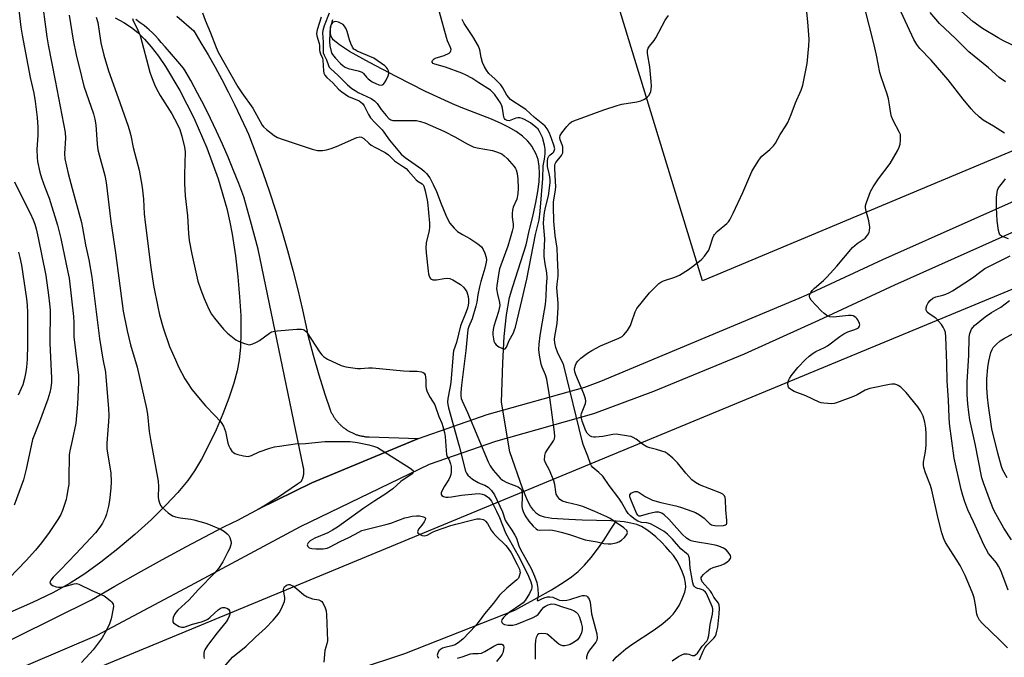
# Model space of a CAD drawing. Units: inches. Extents: x 1189770 to 1195770, y 553456 to 557456.
# Drawn here: x 1190758 to 1191109, y 555907 to 556135 of the extents above; entities that cross this region are included whole.
import ezdxf

# ---------------------------------------------------------------- set-up
doc = ezdxf.new("R2010")
doc.units = ezdxf.units.IN
doc.header["$MEASUREMENT"] = 0
for name, color, linetype in [('HYDRO-Hidden Single Line Stream', 5, 'Continuous'), ('HYDRO-Single Line Stream', 4, 'Continuous'), ('NTRL-Farm Land', 3, 'Continuous'), ('NTRL-Pasture Land', 2, 'Continuous'), ('NTRL-Trees', 3, 'Continuous'), ('TRANS-Road', 130, 'Continuous'), ('Undefined', 1, 'Continuous')]:
    doc.layers.add(name, color=color, linetype=linetype)

msp = doc.modelspace()

# ---------------------------------------------------------------- linework, layer by layer
at = {"layer": 'HYDRO-Hidden Single Line Stream'}
msp.add_line((1190932.29, 555980.44), (1190929.36, 555998.12), dxfattribs=at)
at = {"layer": 'HYDRO-Single Line Stream'}
for points in [[(1190929.36, 555998.12), (1190929.78, 556012.19), (1190930.32, 556021.64), (1190931.12, 556029.33), (1190932.24, 556035.51), (1190933.35, 556039.46), (1190938.1, 556054.31), (1190939.13, 556058.64), (1190940.65, 556064.98), (1190941.61, 556069.43), (1190942.32, 556073.38), (1190942.74, 556076.79), (1190942.9, 556079.69), (1190942.79, 556082.36), (1190942.38, 556084.75), (1190941.72, 556086.64), (1190940.1, 556089.51), (1190939.42, 556090.47), (1190938.64, 556091.39), (1190936.78, 556093.11), (1190934.6, 556094.69), (1190931.85, 556096.31), (1190929.2, 556097.63), (1190925.73, 556099.14), (1190914.92, 556103.26), (1190911.84, 556104.54), (1190902.26, 556109.04), (1190891.72, 556114.29), (1190882.21, 556119.29), (1190875.12, 556123.32), (1190871.6, 556125.6), (1190870.33, 556126.55), (1190869.36, 556127.44), (1190868.92, 556128.03), (1190868.52, 556128.91), (1190868.32, 556129.9), (1190868.31, 556130.98), (1190868.47, 556132.14), (1190868.78, 556133.37), (1190869.23, 556134.67)], [(1190970.18, 555955.66), (1190968.27, 555955.81), (1190958.08, 555956.08), (1190953.32, 555956.29), (1190947.32, 555956.66), (1190944.7, 555957.14), (1190942.89, 555957.79), (1190941.84, 555958.49), (1190940.72, 555959.64), (1190939.7, 555961.1), (1190938.62, 555963.13), (1190936.99, 555967.13), (1190932.29, 555980.44)], [(1190754.32, 555829.61), (1190762.66, 555835.5), (1190771.95, 555841.7), (1190806.81, 555863.82), (1190831.15, 555879.62), (1190840.33, 555885.33), (1190847.36, 555889.48), (1190853.76, 555892.88), (1190860.81, 555896.16), (1190868.83, 555899.48), (1190877.64, 555902.76), (1190894.86, 555908.51), (1190934.1, 555923.98), (1190942.06, 555928.35), (1190947.17, 555931.26), (1190951.35, 555933.82), (1190954.33, 555935.86), (1190956.63, 555937.76), (1190958.88, 555939.98), (1190961.29, 555942.77), (1190963.88, 555946.18), (1190965.9, 555949.07), (1190968.38, 555952.81), (1190970.18, 555955.66)], [(1190969.02, 555905.77), (1190970.26, 555907.16), (1190972.01, 555908.79), (1190973.66, 555910.12), (1190975.8, 555911.68), (1190983.74, 555916.99), (1190986.88, 555919.23), (1190989.53, 555921.48), (1190990.5, 555922.49), (1190991.31, 555923.5), (1190992.64, 555925.68), (1190993.8, 555928.04), (1190994.69, 555930.42), (1190995.06, 555932.17), (1190994.99, 555933.54), (1190994.54, 555935.46), (1190993.71, 555937.8), (1190992.55, 555940.41), (1190991.83, 555941.7), (1190990.65, 555943.41), (1190989.54, 555944.8), (1190988, 555946.54), (1190986.36, 555948.21), (1190984.38, 555950.07), (1190982.5, 555951.66), (1190980.85, 555952.9), (1190979.31, 555953.79), (1190977.58, 555954.48), (1190975.41, 555955.05), (1190973.03, 555955.44), (1190970.18, 555955.66)]]:
    msp.add_lwpolyline(points, dxfattribs=at)
at = {"layer": 'NTRL-Farm Land'}
msp.add_lwpolyline([(1190791.52, 556135.26), (1190794.65, 556133.58), (1190797.43, 556131.78), (1190799.67, 556129.99), (1190802.05, 556127.66), (1190804.44, 556124.94), (1190807.01, 556121.62), (1190809.55, 556117.94), (1190814.67, 556109.38), (1190819.63, 556099.56), (1190824.23, 556088.88), (1190828.26, 556077.81), (1190831.36, 556067.27), (1190832.51, 556062.37), (1190833.31, 556058.09), (1190834.44, 556050.39), (1190835.33, 556042.91), (1190835.97, 556035.69), (1190836.34, 556029.07), (1190836.43, 556022.95), (1190836.25, 556017.77), (1190835.82, 556013.29), (1190835.1, 556009.29), (1190833.91, 556004.9), (1190832.16, 555999.65), (1190830.01, 555994.05), (1190827.57, 555988.33), (1190824.91, 555982.74), (1190822.32, 555977.83), (1190819.87, 555973.72), (1190817.48, 555970.24), (1190813.96, 555965.98), (1190809.69, 555961.4), (1190804.53, 555956.34), (1190798.61, 555950.97), (1190792.5, 555945.8), (1190786.44, 555941.03), (1190780.71, 555936.89), (1190775.58, 555933.58), (1190769.34, 555930.13), (1190762.15, 555926.65), (1190754.03, 555923.12)], dxfattribs=at)
at = {"layer": 'NTRL-Pasture Land'}
msp.add_polyline3d([(1191058.83, 556493.26, 0), (1191063.82, 556473.38, 0), (1191107.13, 556339.1, 0), (1191131.29, 556264.22, 0), (1191136.26, 556250.21, 0), (1191142.95, 556225.98, 0), (1191149.99, 556196.32, 0), (1191161.44, 556168.24, 0), (1191187.29, 556140.08, 0), (1191199.26, 556135.26, 0), (1191190.23, 556120.82, 0), (1191000.99, 556041.44, 0), (1190963.3, 556164.92, 0), (1190929.62, 556160.91, 0), (1190863.87, 556357.37, 0), (1190852.64, 556418.31, 0), (1190851.84, 556482.46, 0), (1190867.88, 556528.97, 0), (1190868.68, 556565.85, 0), (1190861.46, 556598.73, 0), (1190838.21, 556646.04, 0), (1190975.33, 556679.72, 0)], close=True, dxfattribs=at)
at = {"layer": 'NTRL-Trees'}
msp.add_lwpolyline([(1190296.17, 555700.82), (1190294.58, 555741.34), (1190344.15, 555750.09), (1190450.99, 555764.93), (1191166, 556061.03), (1191224.83, 556057.75), (1191252.53, 556028.58), (1191623.79, 555556.69)], dxfattribs=at)
at = {"layer": 'TRANS-Road'}
for points in [[(1191417.92, 556190.6), (1191254.41, 556115.62), (1191148.2, 556074.13), (1191127.15, 556065.71), (1191100.86, 556053.92), (1191069.47, 556039.92), (1191042.36, 556027.36), (1191015.84, 556015.34), (1190983.54, 556001.96), (1190962.1, 555993.99), (1190927.22, 555984.17), (1190903.57, 555975.92), (1190857.56, 555953.66), (1190816.53, 555931.71), (1190785.09, 555914.88), (1190701.71, 555879.42), (1190636.82, 555854.34), (1190573.92, 555825.15)], [(1190813.6, 556135.82), (1190819.57, 556130.63), (1190822.18, 556126.36), (1190824.72, 556122.04), (1190827.19, 556117.68), (1190829.58, 556113.29), (1190831.9, 556108.85), (1190834.13, 556104.37), (1190836.3, 556099.85), (1190838.38, 556095.3), (1190839.07, 556093.73), (1190841.69, 556086.93), (1190844.2, 556080.09), (1190846.58, 556073.2), (1190848.85, 556066.28), (1190850.99, 556059.32), (1190853.02, 556052.32), (1190854.92, 556045.29), (1190856.71, 556038.23), (1190858.37, 556031.14), (1190859.91, 556024.02), (1190860.31, 556022.05), (1190862.22, 556014.99), (1190864.25, 556007.96), (1190866.4, 556000.97), (1190868.2, 555995.46), (1190868.31, 555995.2), (1190868.42, 555994.95), (1190868.53, 555994.7), (1190868.65, 555994.46), (1190868.77, 555994.21), (1190868.9, 555993.97), (1190869.04, 555993.73), (1190869.17, 555993.5), (1190869.31, 555993.26), (1190869.46, 555993.03), (1190869.6, 555992.8), (1190869.76, 555992.57), (1190869.91, 555992.35), (1190870.07, 555992.13), (1190870.24, 555991.91), (1190870.4, 555991.69), (1190870.58, 555991.48), (1190870.75, 555991.27), (1190870.93, 555991.06), (1190871.11, 555990.86), (1190871.3, 555990.66), (1190871.49, 555990.46), (1190871.68, 555990.27), (1190871.88, 555990.08), (1190872.08, 555989.89), (1190872.28, 555989.71), (1190872.49, 555989.53), (1190872.7, 555989.35), (1190872.91, 555989.18), (1190873.12, 555989.01), (1190873.34, 555988.85), (1190873.56, 555988.68), (1190873.79, 555988.53), (1190874.01, 555988.38), (1190874.24, 555988.22), (1190874.47, 555988.08), (1190874.71, 555987.94), (1190874.94, 555987.8), (1190875.18, 555987.67), (1190875.42, 555987.54), (1190875.67, 555987.42), (1190875.91, 555987.3), (1190876.16, 555987.18), (1190876.41, 555987.07), (1190876.66, 555986.96), (1190876.91, 555986.86), (1190877.17, 555986.76), (1190877.42, 555986.66), (1190877.68, 555986.57), (1190877.94, 555986.49), (1190878.2, 555986.41), (1190878.47, 555986.33), (1190878.73, 555986.26), (1190879, 555986.2), (1190879.26, 555986.13), (1190879.53, 555986.08), (1190879.8, 555986.02), (1190880.07, 555985.98), (1190880.34, 555985.93), (1190880.61, 555985.89), (1190880.88, 555985.86), (1190881.15, 555985.83), (1190881.42, 555985.8), (1190881.7, 555985.79), (1190881.97, 555985.77), (1190882.17, 555985.76), (1190899.74, 555985.17), (1190861.7, 555969.34), (1190842.78, 555960.11), (1190845.15, 555961.5), (1190847.5, 555962.93), (1190849.82, 555964.4), (1190852.11, 555965.91), (1190854.38, 555967.46), (1190856.62, 555969.05), (1190857.98, 555970.04), (1190858.04, 555970.14), (1190858.1, 555970.24), (1190858.15, 555970.34), (1190858.2, 555970.44), (1190858.25, 555970.55), (1190858.3, 555970.65), (1190858.35, 555970.76), (1190858.39, 555970.87), (1190858.44, 555970.97), (1190858.47, 555971.08), (1190858.51, 555971.19), (1190858.55, 555971.3), (1190858.59, 555971.41), (1190858.62, 555971.52), (1190858.65, 555971.63), (1190858.68, 555971.74), (1190858.71, 555971.86), (1190858.73, 555971.97), (1190858.76, 555972.08), (1190858.78, 555972.19), (1190858.8, 555972.31), (1190858.81, 555972.42), (1190858.83, 555972.54), (1190858.84, 555972.65), (1190858.86, 555972.77), (1190858.87, 555972.88), (1190858.87, 555973), (1190858.88, 555973.11), (1190858.88, 555973.23), (1190858.88, 555973.35), (1190858.88, 555973.46), (1190858.88, 555973.58), (1190858.87, 555973.69), (1190858.87, 555973.81), (1190858.86, 555973.92), (1190858.85, 555974.04), (1190858.84, 555974.15), (1190858.82, 555974.27), (1190858.8, 555974.38), (1190858.78, 555974.5), (1190858.76, 555974.61), (1190858.74, 555974.72), (1190858.72, 555974.84), (1190858.69, 555974.95), (1190858.66, 555975.06), (1190858.63, 555975.17), (1190858.6, 555975.28), (1190858.56, 555975.39), (1190842.54, 556052.7), (1190839.87, 556062.82), (1190837.46, 556071.41), (1190835.67, 556076.16), (1190833.8, 556080.87), (1190831.84, 556085.56), (1190829.81, 556090.21), (1190827.71, 556094.83), (1190825.52, 556099.41), (1190823.26, 556103.95), (1190820.93, 556108.46), (1190818.52, 556112.93), (1190816.91, 556115.8), (1190815.95, 556117.27), (1190813.9, 556119.64), (1190809.37, 556124.93), (1190808.03, 556126.47), (1190807.01, 556127.61), (1190805.79, 556128.92), (1190804.86, 556129.87), (1190803.75, 556130.94), (1190802.89, 556131.68), (1190801.88, 556132.5), (1190800.47, 556133.55), (1190798.9, 556134.67)], [(1190743.38, 555908.01), (1190783.1, 555927.62), (1190791.47, 555932.52), (1190799.91, 555937.32), (1190808.4, 555942.04), (1190816.96, 555946.66), (1190825.56, 555951.18), (1190830.59, 555953.77), (1190833.07, 555954.95), (1190835.53, 555956.18), (1190837.97, 555957.45), (1190840.39, 555958.76), (1190842.78, 555960.11), (1190861.7, 555969.34), (1190899.74, 555985.17), (1190924.21, 555993.71), (1190959, 556003.51), (1190964.78, 556005.66), (1191035.45, 556035.21), (1191038.2, 556036.45), (1191065.33, 556049.02), (1191096.77, 556063.04), (1191123.24, 556074.92)]]:
    msp.add_lwpolyline(points, dxfattribs=at)
at = {"layer": 'Undefined'}
for points, elevation in [([(1190756.2, 556147.26), (1190757.99, 556131.94), (1190758.4, 556129.14), (1190761.29, 556113.96), (1190762.53, 556108.46), (1190763.03, 556105.42), (1190763.73, 556099.77), (1190764.03, 556096.26), (1190764.04, 556093.43), (1190763.67, 556088.31), (1190763.75, 556085.46), (1190763.92, 556084.02), (1190764.76, 556080.22), (1190765.3, 556078.2), (1190766.44, 556074.86), (1190768.04, 556070.9), (1190771.06, 556061.31), (1190772.19, 556056.53), (1190774.72, 556044.6), (1190775.13, 556042.36), (1190776.7, 556028.78), (1190776.81, 556026.63), (1190776.81, 556023.02), (1190776.89, 556021.44), (1190778.45, 556007.8), (1190778.51, 556005.21), (1190778.18, 555997.44), (1190777.54, 555990.66), (1190776.27, 555984.52), (1190775.43, 555980.84), (1190775.19, 555979.37), (1190775.09, 555970.83), (1190775, 555968.74), (1190774.87, 555967.61), (1190774.39, 555964.82), (1190774.05, 555963.43), (1190772.8, 555959.54), (1190772.19, 555958.12), (1190771.12, 555956.34), (1190768.06, 555951.63), (1190765.33, 555947.98), (1190763.13, 555945.34), (1190759.85, 555941.72), (1190750.84, 555932.31)], 344), ([(1190765.18, 556143.8), (1190767.2, 556128.53), (1190767.65, 556125.66), (1190770.21, 556112.9), (1190773.7, 556094.35), (1190773.84, 556092.34), (1190773.5, 556086.87), (1190773.65, 556084.97), (1190774.82, 556079.78), (1190776.27, 556074.44), (1190777.27, 556070.42), (1190779.55, 556062.31), (1190779.94, 556060.39), (1190780.96, 556054.35), (1190782.15, 556048.9), (1190783.2, 556042.75), (1190785.93, 556020.91), (1190787.16, 556013.52), (1190788.08, 556008.84), (1190788.3, 556007.22), (1190789.16, 555995.9), (1190789.27, 555993.29), (1190789.22, 555991.22), (1190788.64, 555983.49), (1190788.62, 555981.6), (1190788.81, 555979.92), (1190789.98, 555972.95), (1190790.11, 555969.75), (1190790.04, 555967.43), (1190789.54, 555963.13), (1190789.17, 555961.12), (1190788.52, 555958.26), (1190788.02, 555956.89), (1190787.09, 555955.05), (1190786.08, 555953.54), (1190784.61, 555951.56), (1190777.56, 555944.01), (1190772.02, 555938.41), (1190769.48, 555935.74), (1190768.66, 555934.64), (1190768.43, 555934.18), (1190768.32, 555933.76), (1190768.35, 555933.56), (1190768.58, 555933.22), (1190769.22, 555932.81), (1190770.54, 555932.27), (1190771.4, 555932.12), (1190772.29, 555932.16), (1190773.47, 555932.36), (1190776.97, 555933.37), (1190777.81, 555933.42), (1190778.64, 555933.23), (1190783.23, 555931.03), (1190787.63, 555929.04), (1190788.56, 555928.42), (1190789.85, 555927.35), (1190790.42, 555926.77), (1190790.82, 555926.14), (1190790.92, 555925.38), (1190790.85, 555924.56), (1190790.14, 555920.91), (1190789.44, 555918.75), (1190788.05, 555915.96), (1190786.9, 555914.05), (1190783.71, 555909.77), (1190782.59, 555908.46), (1190779.61, 555905.33)], 342), ([(1191000, 556048.52), (1191000.75, 556049.2), (1191001.73, 556050.31), (1191003.24, 556052.45), (1191003.65, 556053.43), (1191004.73, 556056.82), (1191005.06, 556057.57), (1191005.35, 556058.01), (1191006.3, 556059), (1191009.65, 556061.88), (1191010.24, 556062.51), (1191010.72, 556063.23), (1191011.93, 556065.57), (1191015.37, 556072.91), (1191018.64, 556080.41), (1191019.32, 556081.67), (1191020.84, 556084.12), (1191021.64, 556085.32), (1191022.18, 556085.97), (1191025.02, 556088.29), (1191026.38, 556089.65), (1191027.03, 556090.61), (1191028.75, 556093.67), (1191030.69, 556096.69), (1191031.39, 556097.95), (1191032.67, 556100.8), (1191034.15, 556104.96), (1191036.18, 556109.44), (1191036.78, 556111.27), (1191038.38, 556118.97), (1191038.92, 556125.33), (1191039.05, 556127.64), (1191038.59, 556133.81), (1191037.85, 556140.78)], 336), ([(1190822.7, 556137.08), (1190823.67, 556134.43), (1190825.61, 556129.92), (1190827.57, 556124.64), (1190828.32, 556123.04), (1190835.37, 556110.69), (1190836.79, 556108.47), (1190840.66, 556103.06), (1190843.96, 556097.01), (1190844.47, 556096.35), (1190845.54, 556095.41), (1190848.28, 556093.32), (1190849.5, 556092.57), (1190851.14, 556091.96), (1190861.77, 556088.46), (1190863.76, 556088), (1190864.63, 556087.92), (1190865.49, 556087.95), (1190866.89, 556088.24), (1190868.57, 556088.71), (1190870.48, 556089.43), (1190877.76, 556092.53), (1190878.82, 556092.81), (1190879.47, 556092.73), (1190880.27, 556092.26), (1190882.03, 556090.52), (1190882.86, 556089.86), (1190884.14, 556089.11), (1190887.83, 556087.21), (1190889.05, 556086.41), (1190891.24, 556084.23), (1190894.4, 556082.14), (1190895.29, 556081.47), (1190896.08, 556080.7), (1190898.95, 556077.48), (1190899.6, 556076.93), (1190901.04, 556076.01), (1190901.35, 556075.71), (1190901.66, 556075.23), (1190902.17, 556073.6), (1190902.99, 556069.66), (1190903.62, 556062), (1190903.64, 556060.54), (1190903.54, 556059.44), (1190902.53, 556055.01), (1190902.33, 556053.26), (1190902.44, 556051.4), (1190903.15, 556044.94), (1190903.31, 556043.89), (1190903.54, 556043.15), (1190904.06, 556042.3), (1190904.42, 556042.01), (1190904.86, 556041.86), (1190906.18, 556041.84), (1190908.87, 556042.25), (1190910.05, 556042.35), (1190910.9, 556042.24), (1190911.95, 556041.81), (1190914.67, 556040.11), (1190915.78, 556039.19), (1190916.5, 556038.27), (1190916.96, 556037.52), (1190917.27, 556036.72), (1190917.46, 556035.87), (1190917.56, 556034.74), (1190917.55, 556033.61), (1190917.47, 556032.77), (1190917.24, 556031.68), (1190916.78, 556030.37), (1190914.7, 556025.39), (1190913.31, 556019.48), (1190912.26, 556016.5), (1190912.11, 556015.38), (1190911.24, 556005.18), (1190910.96, 556003.16), (1190910.26, 555999.5), (1190910.11, 555998.19), (1190910.16, 555997.38), (1190910.43, 555996.2), (1190914.19, 555982.42), (1190916.5, 555973.51), (1190916.86, 555972.78), (1190917.35, 555972.15), (1190918.12, 555971.39), (1190918.98, 555970.7), (1190920.97, 555969.5), (1190921.75, 555969.13), (1190923.35, 555968.58), (1190924.59, 555967.82), (1190925.72, 555966.67), (1190926.84, 555965.07), (1190929.64, 555959.02), (1190930.67, 555956.11), (1190931.25, 555955.12), (1190933.08, 555952.49), (1190934.14, 555950.69), (1190934.64, 555949.62), (1190935.54, 555946.88), (1190935.95, 555945.87), (1190939.9, 555938.83), (1190941.1, 555936.15), (1190941.93, 555933.86), (1190942.28, 555931.68), (1190942.43, 555929.35), (1190942.34, 555928.56), (1190942.04, 555927.57), (1190942.11, 555927.38), (1190942.56, 555927.43), (1190943.93, 555928.07), (1190944.97, 555928.46), (1190945.76, 555928.67), (1190946.55, 555928.77), (1190947.68, 555928.57), (1190949.38, 555927.78), (1190950.05, 555927.58), (1190951.17, 555927.45), (1190952.6, 555927.48), (1190953.73, 555927.73), (1190957.35, 555928.98), (1190958.17, 555929.14), (1190958.96, 555929.19), (1190959.65, 555929.05), (1190960.01, 555928.74), (1190960.57, 555927.84), (1190960.95, 555926.78), (1190961.45, 555922.64), (1190963.3, 555915.5), (1190963.5, 555914.09), (1190963.36, 555913.32), (1190962.98, 555912.59), (1190960.73, 555909.67), (1190960.13, 555908.77), (1190959.83, 555908.04), (1190959.67, 555907.27), (1190959.62, 555906.48)], 334), ([(1190867.84, 556136.91), (1190866.05, 556132.4), (1190865.57, 556130.72), (1190865.5, 556129.89), (1190865.75, 556126.6), (1190865.69, 556123.64), (1190865.76, 556122.78), (1190866.05, 556121.91), (1190866.89, 556120.27), (1190867.59, 556118.26), (1190867.94, 556117.69), (1190868.48, 556117.1), (1190871.03, 556114.87), (1190874.42, 556111.42), (1190875.95, 556110.11), (1190877.1, 556109.3), (1190878.23, 556108.63), (1190882.89, 556106.44), (1190884.05, 556105.69), (1190885.04, 556104.68), (1190886.48, 556102.62), (1190888.2, 556100.43), (1190889.2, 556099.41), (1190889.87, 556098.94), (1190890.64, 556098.69), (1190891.48, 556098.62), (1190898.98, 556098.61), (1190900.41, 556098.33), (1190901.98, 556097.8), (1190908.83, 556094.81), (1190912.94, 556092.7), (1190916.82, 556090.49), (1190919.23, 556089.31), (1190920.65, 556088.92), (1190926.18, 556087.94), (1190927.55, 556087.5), (1190929.4, 556086.7), (1190930.35, 556086.09), (1190931.37, 556085.07), (1190933.84, 556082.21), (1190934.33, 556081.51), (1190934.57, 556081.01), (1190934.92, 556079.7), (1190935.19, 556077.74), (1190935.33, 556074.48), (1190935.22, 556072.46), (1190934.77, 556070.56), (1190933.55, 556067.78), (1190933.27, 556066.67), (1190933.18, 556065.53), (1190933.19, 556064.11), (1190933.55, 556061.66), (1190933.45, 556060.62), (1190933.14, 556059.2), (1190932.47, 556056.64), (1190931.61, 556053.82), (1190929.06, 556047.08), (1190928.63, 556045.7), (1190928.35, 556044.37), (1190927.66, 556039.78), (1190927.61, 556038.64), (1190927.88, 556036.7), (1190928.63, 556033.7), (1190928.71, 556032.61), (1190928.24, 556030.46), (1190926.64, 556025.24), (1190926.42, 556024.12), (1190926.29, 556022.98), (1190926.29, 556022.13), (1190926.44, 556020.72), (1190926.61, 556019.91), (1190926.92, 556019.18), (1190927.48, 556018.59), (1190928.43, 556017.94), (1190929.66, 556017.27), (1190930.33, 556017.09), (1190930.68, 556017.22), (1190931.08, 556017.79), (1190932.06, 556020.21), (1190933.61, 556022.96), (1190934.02, 556023.98), (1190934.3, 556024.94), (1190936.17, 556032.45), (1190938.37, 556042.08), (1190941.48, 556057.96), (1190942.72, 556063.23), (1190943.1, 556066.26), (1190944.06, 556078), (1190944.18, 556082.47), (1190944.68, 556084.83), (1190944.95, 556086.8), (1190944.95, 556088.48), (1190944.72, 556089.86), (1190943.91, 556092.54), (1190943.41, 556093.82), (1190942.95, 556094.73), (1190942.38, 556095.5), (1190941.59, 556096.33), (1190939.66, 556097.86), (1190937.57, 556099.03), (1190936.75, 556099.34), (1190935.92, 556099.55), (1190935.17, 556099.57), (1190934.42, 556099.46), (1190932.06, 556098.58), (1190931.32, 556098.64), (1190930.66, 556099.02), (1190930.36, 556099.41), (1190930.16, 556099.89), (1190929.67, 556103.09), (1190929.41, 556103.92), (1190928.95, 556104.97), (1190928.2, 556106.19), (1190926.81, 556108.05), (1190926.05, 556108.9), (1190925.39, 556109.45), (1190921.21, 556112.09), (1190918.78, 556113.73), (1190916.76, 556114.85), (1190915.16, 556115.52), (1190909.41, 556117.66), (1190905.62, 556118.7), (1190904.99, 556119.02), (1190904.59, 556119.44), (1190904.57, 556119.75), (1190904.77, 556120.09), (1190905.3, 556120.59), (1190905.74, 556120.87), (1190906.47, 556121.15), (1190908.91, 556121.87), (1190910.64, 556122.69), (1190911.17, 556123.17), (1190911.32, 556123.5), (1190911.35, 556123.92), (1190911.15, 556124.65), (1190910.09, 556127.08), (1190909.7, 556128.22), (1190907.29, 556137.34)], 330), ([(1191109.76, 555910.56), (1191106.95, 555913.43), (1191100.78, 555919.34), (1191099.83, 555920.39), (1191099.39, 555921.07), (1191099.05, 555921.8), (1191098.82, 555922.56), (1191098.39, 555925.84), (1191097.89, 555928.42), (1191097.45, 555929.77), (1191096.61, 555931.87), (1191094.64, 555936.31), (1191092.85, 555939.87), (1191091.53, 555942.12), (1191087.67, 555948.14), (1191087.1, 555949.44), (1191086.4, 555951.58), (1191085.09, 555956.7), (1191082.83, 555966.75), (1191082.3, 555968.41), (1191080.5, 555972.92), (1191079.92, 555974.9), (1191079.84, 555975.72), (1191079.85, 555976.81), (1191080.48, 555980.56), (1191080.72, 555982.77), (1191080.74, 555986.93), (1191080.66, 555988.89), (1191080.3, 555991.03), (1191079.72, 555993.17), (1191078.8, 555995.05), (1191077.81, 555996.53), (1191073.62, 556001.63), (1191072.62, 556002.74), (1191071.74, 556003.49), (1191070.8, 556004.13), (1191070.3, 556004.36), (1191069.57, 556004.54), (1191068.55, 556004.59), (1191067.66, 556004.49), (1191060.63, 556003.06), (1191059.03, 556002.4), (1191056.18, 556000.84), (1191054.84, 556000.24), (1191048.84, 555997.94), (1191048, 555997.7), (1191047.15, 555997.61), (1191044.25, 555997.8), (1191043.39, 555997.94), (1191042.57, 555998.19), (1191037.89, 556000.45), (1191033.67, 556001.96), (1191032.71, 556002.56), (1191032.07, 556003.08), (1191031.74, 556003.47), (1191031.54, 556003.93), (1191031.49, 556004.73), (1191031.71, 556005.84), (1191032.04, 556006.62), (1191032.64, 556007.61), (1191035.04, 556010.58), (1191037.77, 556013.33), (1191039.08, 556014.54), (1191040.46, 556015.59), (1191041.42, 556016.22), (1191044.54, 556017.7), (1191045.55, 556018.27), (1191049.94, 556021.56), (1191051.4, 556022.53), (1191052.85, 556023.25), (1191054.99, 556023.92), (1191055.99, 556024.31), (1191056.61, 556024.73), (1191057, 556025.29), (1191057.08, 556025.74), (1191056.99, 556026.26), (1191056.39, 556027.58), (1191056.06, 556028.05), (1191055.68, 556028.43), (1191054.77, 556028.91), (1191054, 556029.08), (1191053.13, 556029.07), (1191047.77, 556028.49), (1191046.4, 556028.66), (1191045.39, 556029.08), (1191044.46, 556029.74), (1191043.38, 556030.7), (1191039.82, 556034.53), (1191039.24, 556035.42), (1191039.16, 556035.89), (1191039.23, 556036.37), (1191039.62, 556037.34), (1191040.09, 556038.01), (1191040.9, 556038.81), (1191044.15, 556041.61), (1191045.37, 556042.8), (1191048.87, 556046.7), (1191054.56, 556053.3), (1191056.19, 556054.74), (1191058.97, 556056.7), (1191059.55, 556057.32), (1191060.22, 556058.25), (1191060.47, 556058.76), (1191060.62, 556059.27), (1191060.65, 556060.63), (1191060.36, 556062.86), (1191059.43, 556066.32), (1191059.19, 556067.46), (1191059.19, 556068.31), (1191059.47, 556069.42), (1191060.93, 556073.27), (1191061.85, 556075.01), (1191063.77, 556077.84), (1191067.93, 556083.29), (1191070.5, 556087.82), (1191071.1, 556089.11), (1191071.45, 556090.18), (1191071.66, 556091.62), (1191071.68, 556093.04), (1191071.57, 556093.6), (1191071.25, 556094.41), (1191069.02, 556098.61), (1191068.4, 556100.06), (1191068.17, 556101.15), (1191067.75, 556104.24), (1191067.35, 556106.4), (1191066.86, 556108.08), (1191064.77, 556114.23), (1191064.31, 556115.8), (1191063.05, 556121.91), (1191062.06, 556126.17), (1191058.79, 556139.17)], 338), ([(1191108.72, 556094.08), (1191104.83, 556096.64), (1191101.1, 556098.82), (1191099.73, 556099.93), (1191097.76, 556101.72), (1191096.78, 556102.81), (1191093.99, 556106.26), (1191088.63, 556113.17), (1191082.52, 556120.14), (1191078.5, 556124.39), (1191077.4, 556125.72), (1191076.42, 556127.5), (1191071.06, 556139.06)], 340), ([(1191109.1, 556112.39), (1191106.83, 556114.04), (1191103.02, 556117.47), (1191095.95, 556123.11), (1191091.18, 556127.92), (1191085.58, 556133.3), (1191082.2, 556137.21)], 342), ([(1191113.58, 556124.54), (1191108.39, 556127.04), (1191106.43, 556128.14), (1191100.9, 556131.48), (1191097.4, 556134), (1191093.41, 556137.54)], 344), ([(1190775.19, 556136.23), (1190776.55, 556127.31), (1190777.67, 556122.03), (1190779.55, 556114.31), (1190780.44, 556110.95), (1190783.82, 556101.02), (1190784.36, 556099.16), (1190784.65, 556097.14), (1190785.2, 556090.22), (1190785.45, 556088.15), (1190785.83, 556086.43), (1190787.84, 556078.99), (1190788.32, 556076.51), (1190790.08, 556062.61), (1190791.73, 556051.41), (1190794.46, 556030.69), (1190795.86, 556023.56), (1190797.08, 556018.62), (1190799.42, 556010.62), (1190802.75, 555995.86), (1190803.06, 555993.86), (1190803.68, 555987.72), (1190804.12, 555984.8), (1190806.92, 555970.04), (1190807.02, 555968.1), (1190806.9, 555964.27), (1190807, 555963.4), (1190807.22, 555962.58), (1190807.77, 555961.28), (1190808.28, 555960.6), (1190810.52, 555958.66), (1190811.97, 555957.67), (1190813.05, 555957.3), (1190814.76, 555956.91), (1190818.54, 555956.4), (1190819.67, 555956.17), (1190823.85, 555955.04), (1190825.5, 555954.45), (1190829.32, 555952.77), (1190830.59, 555952), (1190831.5, 555951.23), (1190832.09, 555950.59), (1190832.5, 555949.86), (1190832.76, 555949.07), (1190832.91, 555948.26), (1190832.92, 555947.72), (1190832.73, 555946.9), (1190832.42, 555946.1), (1190831.68, 555944.53), (1190829.94, 555941.24), (1190828.42, 555938.8), (1190827.12, 555937.23), (1190821.24, 555931.39), (1190817.8, 555927.57), (1190813.96, 555923.95), (1190813.18, 555923.12), (1190812.71, 555922.45), (1190812.26, 555921.39), (1190812.08, 555920.57), (1190812.14, 555919.83), (1190812.42, 555919.42), (1190812.84, 555919.06), (1190814.36, 555918.17), (1190815.18, 555917.91), (1190816.14, 555917.96), (1190819.14, 555918.99), (1190822.41, 555919.77), (1190823.94, 555920.35), (1190824.63, 555920.79), (1190825.49, 555921.48), (1190828.25, 555924.08), (1190829.36, 555924.79), (1190829.85, 555924.92), (1190830.62, 555924.89), (1190831.37, 555924.7), (1190831.98, 555924.33), (1190832.33, 555923.67), (1190832.44, 555923.14), (1190832.44, 555922.59), (1190832.25, 555921.8), (1190831.79, 555920.78), (1190831.14, 555919.81), (1190828, 555915.93), (1190824.52, 555911.36), (1190823.59, 555909.86), (1190823.37, 555909.34), (1190823.18, 555908.53), (1190823.14, 555907.44), (1190823.31, 555906.68)], 340), ([(1190784.85, 556135.5), (1190785.39, 556133.66), (1190786.52, 556126.41), (1190787.54, 556121.94), (1190789.17, 556116.42), (1190792.67, 556106.72), (1190796.17, 556096.63), (1190796.83, 556094.66), (1190797.19, 556093.3), (1190798.05, 556088.97), (1190800.09, 556080.89), (1190801.18, 556074.89), (1190801.65, 556070.58), (1190801.97, 556065.31), (1190802.27, 556062.23), (1190804.31, 556046.25), (1190805.29, 556039.74), (1190806.75, 556032.23), (1190807.38, 556029.36), (1190808.67, 556024.69), (1190810.97, 556018.06), (1190813.03, 556013.23), (1190814.17, 556010.83), (1190816.4, 556006.49), (1190817.31, 556005.03), (1190818.95, 556002.69), (1190823.83, 555996.84), (1190827.28, 555993.34), (1190828.97, 555991.42), (1190829.66, 555990.53), (1190830.18, 555989.55), (1190830.86, 555987.7), (1190831.77, 555983.6), (1190832.08, 555982.6), (1190832.58, 555981.62), (1190833.2, 555980.73), (1190833.76, 555980.18), (1190834.23, 555979.91), (1190835.31, 555979.53), (1190837.29, 555979.01), (1190838.14, 555978.86), (1190838.95, 555978.84), (1190840.17, 555979.13), (1190842.98, 555980.44), (1190846.77, 555981.77), (1190848.44, 555982.23), (1190850.19, 555982.52), (1190855.76, 555983.28), (1190859.4, 555983.43), (1190862.89, 555983.81), (1190866.38, 555984.08), (1190873.09, 555984.19), (1190875.42, 555984.11), (1190878.04, 555983.75), (1190882.05, 555982.91), (1190883.75, 555982.47), (1190885.1, 555981.94), (1190886.39, 555981.21), (1190896.73, 555974.61), (1190897.79, 555973.78), (1190897.91, 555973.61), (1190897.96, 555973.29), (1190897.83, 555973.01), (1190897.51, 555972.66), (1190893.43, 555969.88), (1190890.54, 555967.27), (1190889.43, 555966.37), (1190888.07, 555965.42), (1190884.18, 555962.98), (1190880.21, 555960.37), (1190870.81, 555953.57), (1190869.13, 555952.51), (1190867.4, 555951.52), (1190862.8, 555949.61), (1190861.1, 555948.68), (1190860.35, 555947.95), (1190860.08, 555947.29), (1190860.25, 555946.63), (1190860.76, 555946.17), (1190861.76, 555945.92), (1190863.17, 555945.85), (1190865.77, 555945.86), (1190867.2, 555946.05), (1190867.97, 555946.39), (1190871.77, 555948.51), (1190875.15, 555949.97), (1190878.42, 555951.85), (1190879.48, 555952.33), (1190888.51, 555954.6), (1190889.9, 555955.04), (1190894.89, 555956.87), (1190896.03, 555957.18), (1190897.49, 555957.44), (1190898.97, 555957.61), (1190900.15, 555957.57), (1190901.52, 555957.26), (1190901.95, 555957.07), (1190902.21, 555956.8), (1190902.15, 555956.23), (1190901.8, 555955.53), (1190900.99, 555954.32), (1190899.78, 555952.86), (1190899.48, 555952.27), (1190899.42, 555951.88), (1190899.53, 555951.53), (1190900.06, 555951.07), (1190901.03, 555950.62), (1190901.81, 555950.48), (1190902.36, 555950.55), (1190902.89, 555950.73), (1190904.77, 555951.75), (1190905.83, 555952.22), (1190911.3, 555954.2), (1190913, 555954.69), (1190919.09, 555956.2), (1190920.53, 555956.49), (1190921.69, 555956.51), (1190922.8, 555956.3), (1190923.28, 555956.07), (1190923.66, 555955.74), (1190924.3, 555954.87), (1190925.71, 555952.48), (1190926.33, 555951.57), (1190927.32, 555950.5), (1190930.89, 555947.06), (1190931.77, 555945.94), (1190932.73, 555944.46), (1190934.95, 555940.31), (1190935.74, 555938.61), (1190935.93, 555937.85), (1190935.95, 555937.33), (1190935.68, 555936.07), (1190935.35, 555935.38), (1190934.8, 555934.75), (1190931.2, 555931.81), (1190928.57, 555929.26), (1190926.43, 555926.47), (1190923.28, 555922.68), (1190921.41, 555920.06), (1190920.05, 555918.33), (1190915.71, 555913.69), (1190914.42, 555912.61), (1190912.78, 555911.57), (1190911.68, 555911.2), (1190909.08, 555910.68), (1190908.32, 555910.37), (1190907.61, 555909.94), (1190907.03, 555909.4), (1190906.62, 555908.67), (1190906.45, 555907.88), (1190906.62, 555907.24), (1190906.88, 555906.9)], 338), ([(1190797.71, 556134.99), (1190798.04, 556134.19), (1190799.24, 556131.97), (1190800.43, 556129.01), (1190803.92, 556115.92), (1190804.48, 556114.26), (1190805.59, 556111.51), (1190806.34, 556109.91), (1190807.62, 556107.62), (1190811.77, 556100.98), (1190812.77, 556099.22), (1190814.47, 556095.83), (1190815.38, 556093.09), (1190816.25, 556089.17), (1190816.52, 556087.48), (1190816.3, 556079.37), (1190816.31, 556076.13), (1190816.58, 556071.74), (1190817.36, 556064.68), (1190817.75, 556058.28), (1190817.98, 556055.83), (1190818.91, 556050.98), (1190821.08, 556041.31), (1190822.09, 556038.21), (1190823.28, 556035.17), (1190824.99, 556031.39), (1190825.94, 556029.59), (1190826.95, 556028.19), (1190830.23, 556024.16), (1190831.68, 556022.78), (1190834.57, 556020.45), (1190835.55, 556019.89), (1190837.69, 556019.06), (1190839.31, 556018.66), (1190839.84, 556018.69), (1190840.65, 556018.94), (1190841.98, 556019.58), (1190843.01, 556020.18), (1190846.61, 556022.8), (1190847.37, 556023.2), (1190847.91, 556023.35), (1190849.34, 556023.56), (1190856.35, 556024.23), (1190858.07, 556024.26), (1190858.59, 556024.12), (1190859.07, 556023.88), (1190859.72, 556023.38), (1190860.1, 556022.95), (1190864.44, 556016.17), (1190865.27, 556015.06), (1190865.85, 556014.46), (1190866.55, 556013.93), (1190867.31, 556013.5), (1190872.11, 556011.23), (1190873.84, 556010.81), (1190877.96, 556010.21), (1190879.11, 556010.2), (1190881.88, 556010.46), (1190883.31, 556010.45), (1190894.4, 556009.3), (1190896.49, 556009.21), (1190899.23, 556009.23), (1190900.87, 556008.94), (1190901.35, 556008.75), (1190901.74, 556008.48), (1190902.09, 556007.86), (1190902.28, 556007.08), (1190902.37, 556005.96), (1190902.36, 556003.89), (1190902.5, 556003.06), (1190902.74, 556002.27), (1190903.63, 556000.24), (1190905.02, 555998.21), (1190905.56, 555997.18), (1190907.04, 555993.09), (1190908.04, 555990.63), (1190908.41, 555989.48), (1190908.96, 555987.38), (1190909.23, 555985.94), (1190909.57, 555980.94), (1190909.75, 555979.51), (1190910, 555978.79), (1190910.56, 555977.88), (1190910.85, 555977.26), (1190911.2, 555976.14), (1190911.37, 555975.22), (1190911.35, 555973.25), (1190911.25, 555972.39), (1190911.05, 555971.6), (1190910.57, 555970.62), (1190908.97, 555968.2), (1190908.39, 555967.16), (1190907.86, 555965.85), (1190907.84, 555965.18), (1190908.09, 555964.86), (1190908.71, 555964.51), (1190909.47, 555964.28), (1190910.31, 555964.23), (1190911.49, 555964.36), (1190915.03, 555964.97), (1190919.95, 555965.5), (1190921.34, 555965.55), (1190922.46, 555965.4), (1190923.26, 555965.11), (1190924.25, 555964.55), (1190924.88, 555964.02), (1190925.76, 555962.82), (1190927.58, 555959.28), (1190928.6, 555957.05), (1190930.81, 555951.51), (1190932.03, 555949.18), (1190935.26, 555943.48), (1190937.33, 555939.56), (1190939.01, 555936.08), (1190939.78, 555934.07), (1190940.1, 555932.71), (1190940.11, 555931.98), (1190940.01, 555931.49), (1190939.28, 555929.93), (1190937.77, 555927.42), (1190937.09, 555926.63), (1190936.25, 555925.93), (1190932.07, 555923.19), (1190930.75, 555922.11), (1190930, 555921.33), (1190929.47, 555920.55), (1190929.33, 555920), (1190929.5, 555919.51), (1190929.96, 555919.11), (1190930.42, 555918.9), (1190931.75, 555918.64), (1190933.42, 555918.65), (1190934.75, 555919.01), (1190940.69, 555921.4), (1190941.72, 555921.9), (1190942.37, 555922.42), (1190943.67, 555924.26), (1190944.39, 555925), (1190945.05, 555925.44), (1190945.99, 555925.9), (1190946.79, 555926.16), (1190947.33, 555926.25), (1190948.35, 555926.1), (1190951.43, 555924.99), (1190954.2, 555924.17), (1190955.26, 555923.77), (1190955.95, 555923.31), (1190956.51, 555922.69), (1190956.81, 555922.21), (1190957.13, 555921.41), (1190957.72, 555919.43), (1190958.05, 555918), (1190958.09, 555917.06), (1190957.88, 555915.91), (1190957.26, 555914.61), (1190956.42, 555913.44), (1190955.29, 555912.57), (1190953.79, 555911.73), (1190953.02, 555911.45), (1190951.96, 555911.26), (1190951.18, 555911.25), (1190950.49, 555911.43), (1190949.75, 555911.86), (1190949.06, 555912.4), (1190946.07, 555915.08), (1190945.61, 555915.35), (1190945.1, 555915.52), (1190943.73, 555915.67), (1190942.7, 555915.52), (1190942.16, 555915.12), (1190941.7, 555914.26), (1190941.46, 555913.22), (1190941.39, 555911.53), (1190941.38, 555906.49)], 336), ([(1190865.06, 556135.54), (1190863.65, 556131.05), (1190863.39, 556129.7), (1190863.48, 556128.88), (1190864.34, 556126.14), (1190864.42, 556125.35), (1190864.43, 556123.78), (1190864.53, 556123.12), (1190864.78, 556122.38), (1190865.48, 556120.88), (1190865.67, 556120.17), (1190865.85, 556116.41), (1190866.04, 556115.58), (1190866.39, 556114.82), (1190867.08, 556114), (1190869.15, 556112.05), (1190871.26, 556109.8), (1190872.35, 556108.85), (1190874.81, 556107.26), (1190878.53, 556105.65), (1190879.79, 556104.72), (1190880.42, 556103.86), (1190881.89, 556100.84), (1190882.65, 556099.65), (1190884.16, 556097.95), (1190886.78, 556095.34), (1190889.45, 556091.67), (1190893.58, 556086.62), (1190894.96, 556085.41), (1190900.91, 556081.24), (1190901.85, 556080.46), (1190902.59, 556079.72), (1190903.8, 556078.15), (1190904.98, 556075.86), (1190906.15, 556073.28), (1190907.79, 556068.95), (1190909.49, 556064.85), (1190910.33, 556063.05), (1190910.94, 556062.08), (1190912.43, 556060.28), (1190913.68, 556059.06), (1190915.4, 556057.99), (1190918.07, 556056.58), (1190920.93, 556054.65), (1190922.24, 556053.59), (1190922.83, 556052.67), (1190923.34, 556051.36), (1190923.85, 556049.74), (1190923.98, 556048.93), (1190923.93, 556048.13), (1190923.44, 556046), (1190921.98, 556041.21), (1190921.49, 556039.26), (1190920.87, 556036.47), (1190920.56, 556033.8), (1190920.24, 556032.39), (1190918.91, 556027.93), (1190917.68, 556025.15), (1190917.39, 556024.06), (1190916.66, 556016.62), (1190915.12, 556004.19), (1190914.87, 556001.58), (1190914.85, 556000.46), (1190915, 555999.48), (1190915.28, 555998.67), (1190917.21, 555994.54), (1190924.63, 555976.91), (1190925.35, 555975.4), (1190926.41, 555973.93), (1190928.85, 555971.05), (1190929.65, 555970.3), (1190931.21, 555969.49), (1190935.27, 555967.92), (1190935.91, 555967.53), (1190936.24, 555967.21), (1190936.56, 555966.59), (1190936.74, 555965.64), (1190936.76, 555964.47), (1190936.61, 555961.08), (1190936.71, 555960.26), (1190937.06, 555959.16), (1190937.82, 555957.61), (1190939.04, 555955.68), (1190940.61, 555953.9), (1190941.68, 555952.94), (1190942.16, 555952.67), (1190942.97, 555952.5), (1190946.41, 555952.6), (1190947.56, 555952.5), (1190948.67, 555952.3), (1190950.6, 555951.84), (1190953.64, 555950.96), (1190959.21, 555949.1), (1190963.47, 555948.29), (1190965.89, 555947.74), (1190967.32, 555947.59), (1190968.47, 555947.68), (1190970.18, 555948.03), (1190971.22, 555948.39), (1190972.16, 555948.9), (1190973.22, 555949.87), (1190974.05, 555950.97), (1190974.23, 555951.66), (1190973.98, 555952.33), (1190972.93, 555953.28), (1190969.29, 555955.88), (1190968.12, 555956.62), (1190966.89, 555957.24), (1190962.57, 555959.18), (1190958.39, 555960.92), (1190956.66, 555961.46), (1190952.6, 555962.32), (1190951.07, 555962.9), (1190950.18, 555963.48), (1190949.45, 555964.36), (1190948.89, 555965.34), (1190948.66, 555966.17), (1190948.4, 555968.78), (1190948.04, 555970.14), (1190946.5, 555973.85), (1190945, 555976.51), (1190944.72, 555977.51), (1190944.78, 555979.1), (1190945.02, 555980.04), (1190945.58, 555981.02), (1190947.91, 555984.32), (1190948.27, 555985.07), (1190948.41, 555985.9), (1190948.27, 555987.52), (1190946.52, 555999.78), (1190945.47, 556006.33), (1190945.08, 556007.9), (1190943.81, 556010.69), (1190943.43, 556011.78), (1190942.84, 556014.95), (1190942.69, 556016.9), (1190942.77, 556018.84), (1190943.08, 556021.95), (1190944.72, 556031.03), (1190945.01, 556032.97), (1190945.26, 556035.88), (1190945.34, 556039.46), (1190945.57, 556042.49), (1190945.51, 556044.27), (1190944.92, 556047.52), (1190944.58, 556050.09), (1190944.57, 556051.52), (1190944.76, 556056.41), (1190944.3, 556061.93), (1190944.39, 556063.65), (1190944.65, 556065.79), (1190945.01, 556067.66), (1190946.06, 556071.78), (1190946.64, 556076.41), (1190946.66, 556077.54), (1190946.58, 556078.61), (1190946.39, 556079.7), (1190945.74, 556082.23), (1190945.69, 556084.2), (1190945.85, 556085.24), (1190946.2, 556085.97), (1190946.64, 556086.4), (1190947.66, 556087.11), (1190947.97, 556087.45), (1190948.18, 556087.83), (1190948.3, 556088.5), (1190948.03, 556089.82), (1190947.21, 556092.24), (1190946.4, 556094.13), (1190945.61, 556095.7), (1190944.93, 556096.61), (1190944.12, 556097.36), (1190941.12, 556099.74), (1190938.03, 556102.52), (1190936.33, 556103.69), (1190933.37, 556105.49), (1190932.49, 556106.19), (1190931.22, 556107.69), (1190929.81, 556110.29), (1190929.05, 556111.38), (1190927.11, 556113.43), (1190924.81, 556115.46), (1190923.94, 556116.58), (1190923.25, 556117.82), (1190922.61, 556119.36), (1190922.14, 556121.08), (1190921.58, 556123.82), (1190921.11, 556125.12), (1190919.17, 556128.57), (1190915.99, 556133.21), (1190915.28, 556134.69)], 332), ([(1191000, 555931.62), (1190999.23, 555931.72), (1190998.52, 555932.02), (1190998.11, 555932.4), (1190997.81, 555932.91), (1190997.6, 555933.72), (1190996.63, 555938.94), (1190996.37, 555942.5), (1190996.14, 555943.23), (1190995.86, 555943.65), (1190995.31, 555944.21), (1190993.25, 555945.85), (1190990.32, 555949.34), (1190988.49, 555951.12), (1190987.39, 555952), (1190984.22, 555953.87), (1190982.45, 555954.71), (1190981.15, 555955.09), (1190979.3, 555955.27), (1190977.98, 555955.7), (1190976.97, 555956.29), (1190975.33, 555957.59), (1190974.56, 555958.42), (1190973.77, 555959.54), (1190972.1, 555962.51), (1190971.2, 555963.89), (1190967.72, 555968.45), (1190965.47, 555971.71), (1190964.09, 555973.13), (1190961.93, 555974.83), (1190961.4, 555975.47), (1190961.03, 555976.2), (1190960.17, 555978.9), (1190958.51, 555983.11), (1190958.08, 555984.43), (1190951.55, 556011.26), (1190951.19, 556012.21), (1190949.75, 556014.95), (1190949.28, 556016), (1190948.76, 556017.63), (1190948.38, 556019.35), (1190948.28, 556020.47), (1190948.31, 556021.58), (1190949.15, 556026.25), (1190949.57, 556031.86), (1190949.54, 556033.48), (1190949.1, 556038.99), (1190949.19, 556040.29), (1190949.53, 556043.08), (1190949.58, 556044.37), (1190949.27, 556049.78), (1190949.19, 556053.05), (1190948.45, 556057.57), (1190947.95, 556062.77), (1190947.85, 556067.86), (1190947.92, 556069.63), (1190948.56, 556073.78), (1190948.69, 556075.15), (1190948.65, 556076.88), (1190948.34, 556081.56), (1190948.36, 556082.73), (1190948.45, 556083.18), (1190948.7, 556083.67), (1190950.73, 556086.17), (1190951.02, 556086.66), (1190951.17, 556087.14), (1190951.26, 556088.21), (1190951.16, 556089.31), (1190950.98, 556090.02), (1190950.31, 556091.8), (1190950.16, 556092.54), (1190950.31, 556093.27), (1190950.89, 556094.21), (1190952.69, 556096.54), (1190953.64, 556097.63), (1190954.31, 556098.16), (1190955.1, 556098.55), (1190965.79, 556102.46), (1190970.57, 556104.03), (1190972.29, 556104.45), (1190977.59, 556105.28), (1190979.03, 556105.63), (1190980.31, 556106.25), (1190981.45, 556107.08), (1190981.96, 556107.72), (1190982.54, 556108.98), (1190982.76, 556109.79), (1190982.84, 556110.85), (1190982.75, 556112.54), (1190982.27, 556117.77), (1190981.36, 556122.58), (1190981.35, 556123.71), (1190981.62, 556124.48), (1190982.09, 556125.17), (1190983.73, 556127.21), (1190984.41, 556128.16), (1190987.75, 556134.41), (1190988.87, 556136.16)], 334), ([(1190755.7, 556076.82), (1190758.07, 556071.91), (1190761.24, 556065.63), (1190762.3, 556063.22), (1190762.87, 556061.69), (1190763.36, 556059.97), (1190764.07, 556056.76), (1190766.8, 556043.3), (1190767.85, 556036.29), (1190768.19, 556033.23), (1190768.34, 556030.99), (1190768.3, 556019.26), (1190768.89, 556006.76), (1190768.85, 556005.32), (1190768.64, 556003.31), (1190768.28, 556001.67), (1190767.53, 555999.27), (1190764.58, 555991.14), (1190762.06, 555984.8), (1190759.85, 555974.22), (1190758.86, 555970.51), (1190755.61, 555961.4)], 346), ([(1191110.14, 556056.48), (1191107.69, 556057.42), (1191107.09, 556057.92), (1191106.76, 556058.63), (1191106.56, 556059.45), (1191106.11, 556062.91), (1191105.81, 556067.56), (1191105.85, 556071.3), (1191106.04, 556073), (1191106.27, 556073.81), (1191106.59, 556074.57), (1191107.04, 556075.25), (1191108.45, 556076.96), (1191109.11, 556077.89)], 340), ([(1190757.06, 556051.7), (1190757.59, 556049.78), (1190758.19, 556047.04), (1190759.96, 556035.05), (1190760.22, 556032.78), (1190760.31, 556030.1), (1190760.33, 556018.67), (1190760.22, 556013.56), (1190760, 556010.66), (1190759.75, 556008.93), (1190759.29, 556006.63), (1190758.61, 556004.36), (1190758.08, 556003.02), (1190757.01, 556000.71)], 348), ([(1191000, 555968.66), (1190998.51, 555969.45), (1190997.17, 555970.45), (1190995.04, 555972.85), (1190992.15, 555976.57), (1190990.43, 555978.18), (1190988.39, 555979.87), (1190987.65, 555980.31), (1190986.56, 555980.72), (1190984.59, 555981.29), (1190982.23, 555981.85), (1190981.16, 555982.27), (1190979.61, 555983.14), (1190977.31, 555984.98), (1190976.34, 555985.6), (1190975.52, 555985.88), (1190974.65, 555986.06), (1190970.2, 555986.73), (1190969.07, 555986.69), (1190965.48, 555985.96), (1190962.87, 555985.65), (1190962.3, 555985.67), (1190961.55, 555985.83), (1190960.87, 555986.14), (1190960.45, 555986.47), (1190959.92, 555987.08), (1190959.47, 555987.94), (1190958.16, 555991.4), (1190957.8, 555992.97), (1190957.8, 555993.62), (1190957.91, 555994.18), (1190959.3, 555997.71), (1190959.38, 555998.54), (1190959.26, 555999.39), (1190958.73, 556001.13), (1190955.82, 556007.95), (1190955.5, 556009.02), (1190955.39, 556009.92), (1190955.45, 556010.59), (1190955.71, 556011.38), (1190956.08, 556012.15), (1190956.56, 556012.85), (1190957.63, 556013.84), (1190959.99, 556015.62), (1190961.51, 556016.55), (1190964.69, 556018.22), (1190971.23, 556020.94), (1190972.39, 556021.62), (1190973.01, 556022.14), (1190974.25, 556023.76), (1190975.33, 556025.5), (1190975.75, 556026.56), (1190977, 556030.38), (1190977.64, 556031.61), (1190982.08, 556037.14), (1190985.42, 556040.5), (1190986.11, 556041.03), (1190987.08, 556041.5), (1190991.19, 556042.74), (1190992.79, 556043.47), (1190996.08, 556045.45), (1191000, 556048.52)], 336), ([(1191110.01, 555931.06), (1191107.36, 555938.09), (1191106.56, 555939.62), (1191105.83, 555940.81), (1191103.05, 555944.24), (1191101.22, 555947.56), (1191100.45, 555949.12), (1191097.66, 555955.46), (1191095.69, 555959.73), (1191094.55, 555962.65), (1191093.8, 555964.82), (1191093.21, 555966.97), (1191090.71, 555978.15), (1191089.13, 555990.5), (1191088.96, 555992.77), (1191088.7, 555998.94), (1191088.3, 556005.76), (1191088.17, 556011.99), (1191087.84, 556021.48), (1191087.67, 556023.02), (1191087.35, 556023.99), (1191086.86, 556024.94), (1191086.24, 556025.85), (1191085.18, 556027.12), (1191084.18, 556028.08), (1191081.84, 556029.64), (1191081.08, 556030.31), (1191080.8, 556031), (1191080.78, 556031.8), (1191080.97, 556032.6), (1191081.48, 556033.56), (1191082.16, 556034.41), (1191083.18, 556035.28), (1191084.25, 556035.79), (1191086.74, 556036.39), (1191087.83, 556036.74), (1191088.88, 556037.19), (1191090.14, 556037.85), (1191096.64, 556042.04), (1191097.8, 556042.87), (1191099.76, 556044.46), (1191101.72, 556045.83), (1191110.76, 556050.35)], 340), ([(1191111.23, 555949.1), (1191108.5, 555953.18), (1191105.57, 555958.3), (1191104.81, 555959.88), (1191103.69, 555962.57), (1191101.22, 555969.37), (1191100.68, 555971.18), (1191098.22, 555983.29), (1191096.35, 555991.81), (1191095.96, 555994.46), (1191095.65, 555997.56), (1191095.45, 556000.75), (1191095.39, 556003.07), (1191095.44, 556005.41), (1191095.99, 556014.78), (1191096.12, 556021.4), (1191096.33, 556022.66), (1191096.93, 556024.17), (1191097.38, 556024.85), (1191097.98, 556025.46), (1191101.76, 556028.56), (1191104.04, 556030.15), (1191107.43, 556032.03), (1191110.52, 556034.48)], 342), ([(1191109.7, 555971.14), (1191108.16, 555973.87), (1191107.61, 555975.2), (1191106.34, 555980.02), (1191104.25, 555988.62), (1191103.92, 555990.27), (1191103, 555996.89), (1191102.65, 555999.95), (1191102.44, 556003.42), (1191102.44, 556006.47), (1191102.72, 556010.55), (1191103.08, 556012.84), (1191103.81, 556015.92), (1191104.26, 556016.93), (1191104.72, 556017.62), (1191105.9, 556018.91), (1191107.2, 556020.07), (1191108.41, 556020.82), (1191114.45, 556024.12)], 344), ([(1191000, 555957.92), (1191001.63, 555956.77), (1191003.51, 555954.93), (1191004.21, 555954.46), (1191004.72, 555954.25), (1191006.16, 555954.06), (1191008.52, 555954.13), (1191009.25, 555954.35), (1191009.55, 555954.65), (1191009.65, 555954.86), (1191009.73, 555955.92), (1191009.35, 555959.81), (1191009.26, 555963.31), (1191009.14, 555964.13), (1191008.81, 555964.79), (1191008.31, 555965.3), (1191007.3, 555965.84), (1191000, 555968.66)], 336), ([(1191000, 555948.1), (1190997.92, 555948.45), (1190996.98, 555948.69), (1190996.24, 555949.06), (1190995.31, 555949.7), (1190993.82, 555951.03), (1190989.02, 555956.48), (1190987.39, 555958.01), (1190986.46, 555958.58), (1190985.39, 555958.87), (1190984.26, 555958.88), (1190981.67, 555958.34), (1190978.8, 555957.53), (1190978.43, 555957.51), (1190978.23, 555957.59), (1190977.91, 555957.9), (1190977.52, 555958.59), (1190975.5, 555963.39), (1190975.15, 555964.42), (1190975.15, 555965.1), (1190975.59, 555965.65), (1190976.28, 555966.06), (1190977.04, 555966.31), (1190977.7, 555966.25), (1190978.42, 555965.89), (1190980.6, 555964.5), (1190983.19, 555963.25), (1190986.19, 555962.32), (1190991.49, 555961.19), (1190993.14, 555960.76), (1190997.56, 555959.22), (1190998.55, 555958.76), (1191000, 555957.92)], 336), ([(1191000, 555906.28), (1191001.23, 555909.37), (1191001.85, 555910.58), (1191002.61, 555911.5), (1191005.03, 555913.96), (1191005.5, 555914.63), (1191005.86, 555915.37), (1191006.18, 555916.49), (1191006.45, 555917.93), (1191006.91, 555922.67), (1191007.03, 555924.67), (1191006.98, 555925.78), (1191006.74, 555926.52), (1191005.03, 555928.61), (1191004.35, 555930.04), (1191003.89, 555930.73), (1191000.95, 555934.1), (1191000.61, 555934.75), (1191000.55, 555935.17), (1191000.6, 555935.6), (1191000.79, 555936.03), (1191001.32, 555936.65), (1191002.62, 555937.8), (1191003.78, 555938.67), (1191004.8, 555939.19), (1191007.66, 555940.02), (1191008.73, 555940.48), (1191009.66, 555941.13), (1191010.51, 555941.85), (1191011, 555942.43), (1191011.16, 555942.83), (1191010.99, 555943.5), (1191010.2, 555944.66), (1191009.41, 555945.51), (1191008.46, 555946.11), (1191006.86, 555946.75), (1191005.49, 555947.17), (1191002.91, 555947.66), (1191000, 555948.1)], 336), ([(1190830.31, 555903.67), (1190833.47, 555907.19), (1190838.31, 555911.12), (1190841.59, 555914.35), (1190845.18, 555917.56), (1190847.86, 555920.34), (1190849.2, 555921.91), (1190850.06, 555923.06), (1190850.67, 555924.05), (1190851.29, 555925.41), (1190851.92, 555927.08), (1190852.12, 555927.92), (1190852.13, 555928.47), (1190851.69, 555930.4), (1190851.62, 555931.31), (1190851.73, 555931.78), (1190851.98, 555932.25), (1190852.53, 555932.77), (1190852.96, 555933), (1190853.42, 555933.13), (1190853.9, 555933.11), (1190854.39, 555932.94), (1190855.11, 555932.55), (1190856.29, 555931.73), (1190858.9, 555929.47), (1190860.07, 555928.68), (1190861.9, 555927.95), (1190864.17, 555927.65), (1190864.95, 555927.35), (1190865.3, 555927.01), (1190865.6, 555926.58), (1190866.44, 555924.82), (1190866.8, 555923.75), (1190866.97, 555922.32), (1190867.24, 555913.01), (1190867.08, 555911.95), (1190866.34, 555909.56), (1190865.95, 555905.44)], 340), ([(1191000, 555909.67), (1191000.94, 555911.1), (1191002.56, 555912.89), (1191002.93, 555913.6), (1191003.24, 555914.95), (1191003.8, 555918.85), (1191004.56, 555922.53), (1191004.69, 555923.9), (1191004.65, 555924.44), (1191004.43, 555925.25), (1191002.46, 555929.92), (1191002.1, 555930.38), (1191001.29, 555931.06), (1191000.71, 555931.39), (1191000, 555931.62)], 334), ([(1190913.7, 555906.89), (1190915.36, 555907.33), (1190918.32, 555908.38), (1190919.13, 555908.47), (1190921.07, 555908.5), (1190922.15, 555908.67), (1190923.42, 555909.26), (1190926.6, 555911.18), (1190928.09, 555911.83), (1190928.89, 555911.89), (1190929.4, 555911.79), (1190929.82, 555911.59), (1190930.07, 555911.24), (1190930.14, 555910.76), (1190930.06, 555909.92), (1190929.78, 555908.77), (1190929.55, 555908.25), (1190929.08, 555907.53), (1190927.57, 555905.7)], 338), ([(1190990.17, 555905.92), (1190992.42, 555907.45), (1190993.65, 555908.08), (1190994.42, 555908.34), (1190995.54, 555908.39), (1190996.1, 555908.28), (1190997.37, 555907.85), (1190998.13, 555907.84), (1190998.69, 555908.13), (1190999.22, 555908.61), (1191000, 555909.67)], 334)]:
    msp.add_lwpolyline(points, dxfattribs=dict(at, elevation=elevation))
at = {"layer": 'Undefined', "elevation": 328}
msp.add_lwpolyline([(1190870.2, 556133.97), (1190869.72, 556133.9), (1190869.31, 556133.69), (1190868.94, 556133.37), (1190868.65, 556132.94), (1190868.29, 556131.88), (1190868.07, 556129.82), (1190867.98, 556126.83), (1190868.09, 556125.34), (1190868.55, 556123.32), (1190868.86, 556122.58), (1190869.41, 556121.71), (1190870.14, 556120.83), (1190871.94, 556118.96), (1190872.89, 556118.12), (1190873.57, 556117.67), (1190874.61, 556117.25), (1190878.24, 556116.34), (1190879.3, 556115.98), (1190879.77, 556115.72), (1190880.15, 556115.38), (1190881.16, 556114.14), (1190881.76, 556113.52), (1190883.21, 556112.48), (1190884.54, 556111.81), (1190885.65, 556111.42), (1190886.46, 556111.3), (1190886.93, 556111.38), (1190887.13, 556111.49), (1190887.62, 556112.06), (1190888.18, 556113.03), (1190888.93, 556114.59), (1190889.16, 556115.37), (1190889.16, 556115.88), (1190889.02, 556116.39), (1190888.67, 556117.13), (1190888.35, 556117.58), (1190887.73, 556118.16), (1190883.82, 556120.84), (1190877.92, 556123.41), (1190877.17, 556123.81), (1190876.73, 556124.15), (1190876.23, 556124.81), (1190875.59, 556126.1), (1190875.14, 556127.46), (1190874.35, 556130.43), (1190873.89, 556131.39), (1190873.31, 556132.33), (1190872.89, 556132.95), (1190871.19, 556133.71)], close=True, dxfattribs=at)

doc.saveas('drawing.dxf')
